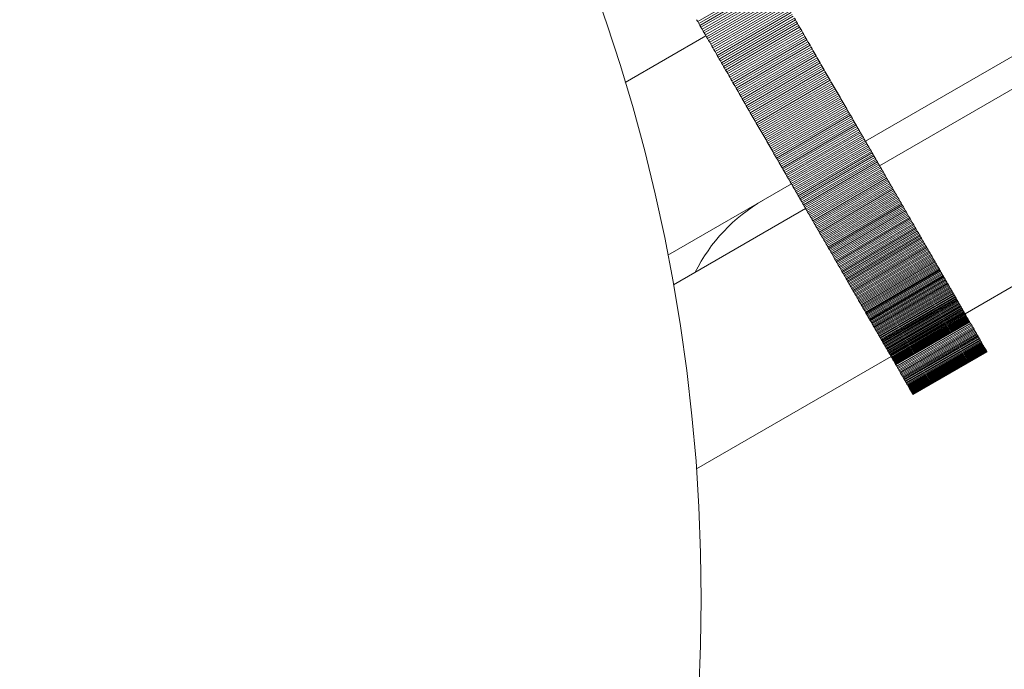
# Model space of a CAD drawing. Units: millimetres. Extents: x 6293 to 8131, y 199 to 1939.
# Drawn here: x 7010 to 7014, y 1502 to 1505 of the extents above; entities that cross this region are included whole.
import ezdxf

# ---------------------------------------------------------------- set-up
doc = ezdxf.new("R2010")
doc.units = ezdxf.units.MM

# ---------------------------------------------------------------- blocks, each defined once
blk = doc.blocks.new('A$C00E247E0')
at = {"color": 0, "linetype": 'Continuous', "lineweight": 0}
for p, q in [((2573.6319, 1339.5337), (2566.0666, 1335.1659)), ((2566.1166, 1335.0793), (2573.6819, 1339.4471)), ((2573.9819, 1338.9275), (2566.4166, 1334.5596)), ((2565.4777, 1335.5857), (2565.7376, 1335.7357)), ((2565.4816, 1335.5791), (2565.7414, 1335.7291)), ((2565.4854, 1335.5724), (2565.7453, 1335.7224)), ((2565.4893, 1335.5658), (2565.7491, 1335.7158)), ((2565.4931, 1335.5591), (2565.7529, 1335.7091)), ((2565.4969, 1335.5525), (2565.7568, 1335.7025)), ((2565.5008, 1335.5459), (2565.7606, 1335.6959)), ((2565.5046, 1335.5392), (2565.7644, 1335.6892)), ((2565.5084, 1335.5326), (2565.7682, 1335.6826)), ((2565.5122, 1335.5261), (2565.772, 1335.6761)), ((2565.516, 1335.5195), (2565.7758, 1335.6695)), ((2565.5198, 1335.5129), (2565.7796, 1335.6629)), ((2565.5236, 1335.5063), (2565.7834, 1335.6563)), ((2565.5274, 1335.4998), (2565.7872, 1335.6498)), ((2565.5311, 1335.4933), (2565.7909, 1335.6433)), ((2565.5349, 1335.4867), (2565.7947, 1335.6367)), ((2565.5387, 1335.4802), (2565.7985, 1335.6302)), ((2565.4777, 1335.5857), (2565.4739, 1335.5924)), ((2565.5424, 1335.4737), (2565.8022, 1335.6237)), ((2565.5462, 1335.4672), (2565.806, 1335.6172)), ((2565.5499, 1335.4607), (2565.8097, 1335.6107)), ((2565.5536, 1335.4543), (2565.8135, 1335.6043)), ((2565.5574, 1335.4478), (2565.8172, 1335.5978)), ((2565.5611, 1335.4414), (2565.8209, 1335.5914)), ((2565.8209, 1335.5914), (2565.8172, 1335.5978)), ((2565.8246, 1335.5849), (2565.8209, 1335.5914)), ((2565.4816, 1335.5791), (2565.4777, 1335.5857)), ((2565.4854, 1335.5724), (2565.4816, 1335.5791)), ((2565.4893, 1335.5658), (2565.4854, 1335.5724)), ((2565.4931, 1335.5591), (2565.4893, 1335.5658)), ((2565.4969, 1335.5525), (2565.4931, 1335.5591)), ((2565.5648, 1335.4349), (2565.8246, 1335.5849)), ((2565.5685, 1335.4285), (2565.8283, 1335.5785)), ((2565.5722, 1335.4221), (2565.832, 1335.5721)), ((2565.5759, 1335.4157), (2565.8357, 1335.5657)), ((2565.5796, 1335.4093), (2565.8394, 1335.5593)), ((2565.8283, 1335.5785), (2565.8246, 1335.5849)), ((2565.832, 1335.5721), (2565.8283, 1335.5785)), ((2565.8357, 1335.5657), (2565.832, 1335.5721)), ((2565.8394, 1335.5593), (2565.8357, 1335.5657)), ((2565.8431, 1335.5529), (2565.8394, 1335.5593)), ((2565.2233, 1335.3718), (2565.5068, 1335.5355)), ((2565.5008, 1335.5459), (2565.4969, 1335.5525)), ((2565.5046, 1335.5392), (2565.5008, 1335.5459)), ((2565.5084, 1335.5326), (2565.5046, 1335.5392)), ((2565.5122, 1335.5261), (2565.5084, 1335.5326)), ((2565.516, 1335.5195), (2565.5122, 1335.5261)), ((2565.5833, 1335.4029), (2565.8431, 1335.5529)), ((2565.587, 1335.3966), (2565.8468, 1335.5466)), ((2565.5906, 1335.3902), (2565.8504, 1335.5402)), ((2565.5943, 1335.3839), (2565.8541, 1335.5339)), ((2565.5979, 1335.3775), (2565.8578, 1335.5275)), ((2565.8468, 1335.5466), (2565.8431, 1335.5529)), ((2565.8504, 1335.5402), (2565.8468, 1335.5466)), ((2565.8541, 1335.5339), (2565.8504, 1335.5402)), ((2565.8578, 1335.5275), (2565.8541, 1335.5339)), ((2565.8614, 1335.5212), (2565.8578, 1335.5275)), ((2565.5198, 1335.5129), (2565.516, 1335.5195)), ((2565.5236, 1335.5063), (2565.5198, 1335.5129)), ((2565.5274, 1335.4998), (2565.5236, 1335.5063)), ((2565.5311, 1335.4933), (2565.5274, 1335.4998)), ((2565.5349, 1335.4867), (2565.5311, 1335.4933)), ((2565.6016, 1335.3712), (2565.8614, 1335.5212)), ((2565.6052, 1335.3649), (2565.865, 1335.5149)), ((2565.6089, 1335.3586), (2565.8687, 1335.5086)), ((2565.6125, 1335.3524), (2565.8723, 1335.5024)), ((2565.6161, 1335.3461), (2565.8759, 1335.4961)), ((2565.6197, 1335.3398), (2565.8795, 1335.4898)), ((2565.865, 1335.5149), (2565.8614, 1335.5212)), ((2565.8687, 1335.5086), (2565.865, 1335.5149)), ((2565.8723, 1335.5024), (2565.8687, 1335.5086)), ((2565.8759, 1335.4961), (2565.8723, 1335.5024)), ((2565.8795, 1335.4898), (2565.8759, 1335.4961)), ((2565.8831, 1335.4836), (2565.8795, 1335.4898)), ((2565.5387, 1335.4802), (2565.5349, 1335.4867)), ((2565.5424, 1335.4737), (2565.5387, 1335.4802)), ((2565.5462, 1335.4672), (2565.5424, 1335.4737)), ((2565.5499, 1335.4607), (2565.5462, 1335.4672)), ((2565.5536, 1335.4543), (2565.5499, 1335.4607)), ((2565.5574, 1335.4478), (2565.5536, 1335.4543)), ((2565.6233, 1335.3336), (2565.8831, 1335.4836)), ((2565.6269, 1335.3274), (2565.8867, 1335.4774)), ((2565.6305, 1335.3212), (2565.8903, 1335.4712)), ((2565.6341, 1335.315), (2565.8939, 1335.465)), ((2565.6377, 1335.3088), (2565.8975, 1335.4588)), ((2565.8867, 1335.4774), (2565.8831, 1335.4836)), ((2565.8903, 1335.4712), (2565.8867, 1335.4774)), ((2565.8939, 1335.465), (2565.8903, 1335.4712)), ((2565.8975, 1335.4588), (2565.8939, 1335.465)), ((2565.901, 1335.4526), (2565.8975, 1335.4588)), ((2565.5611, 1335.4414), (2565.5574, 1335.4478)), ((2565.5648, 1335.4349), (2565.5611, 1335.4414)), ((2565.5685, 1335.4285), (2565.5648, 1335.4349)), ((2565.5722, 1335.4221), (2565.5685, 1335.4285)), ((2565.5759, 1335.4157), (2565.5722, 1335.4221)), ((2565.6412, 1335.3026), (2565.901, 1335.4526)), ((2565.6448, 1335.2964), (2565.9046, 1335.4464)), ((2565.6483, 1335.2903), (2565.9081, 1335.4403)), ((2565.6519, 1335.2841), (2565.9117, 1335.4341)), ((2565.6554, 1335.278), (2565.9152, 1335.428)), ((2565.6589, 1335.2719), (2565.9187, 1335.4219)), ((2565.9046, 1335.4464), (2565.901, 1335.4526)), ((2565.9081, 1335.4403), (2565.9046, 1335.4464)), ((2565.9117, 1335.4341), (2565.9081, 1335.4403)), ((2565.9152, 1335.428), (2565.9117, 1335.4341)), ((2565.9187, 1335.4219), (2565.9152, 1335.428)), ((2565.9223, 1335.4158), (2565.9187, 1335.4219)), ((2565.5796, 1335.4093), (2565.5759, 1335.4157)), ((2565.5833, 1335.4029), (2565.5796, 1335.4093)), ((2565.587, 1335.3966), (2565.5833, 1335.4029)), ((2565.5906, 1335.3902), (2565.587, 1335.3966)), ((2565.5943, 1335.3839), (2565.5906, 1335.3902)), ((2565.5979, 1335.3775), (2565.5943, 1335.3839)), ((2565.6625, 1335.2658), (2565.9223, 1335.4158)), ((2565.666, 1335.2597), (2565.9258, 1335.4097)), ((2565.6695, 1335.2537), (2565.9293, 1335.4037)), ((2565.673, 1335.2476), (2565.9328, 1335.3976)), ((2565.6764, 1335.2416), (2565.9363, 1335.3916)), ((2565.6799, 1335.2355), (2565.9397, 1335.3855)), ((2565.9258, 1335.4097), (2565.9223, 1335.4158)), ((2565.9293, 1335.4037), (2565.9258, 1335.4097)), ((2565.9328, 1335.3976), (2565.9293, 1335.4037)), ((2565.9363, 1335.3916), (2565.9328, 1335.3976)), ((2565.9397, 1335.3855), (2565.9363, 1335.3916)), ((2565.9432, 1335.3795), (2565.9397, 1335.3855)), ((2565.6016, 1335.3712), (2565.5979, 1335.3775)), ((2565.6052, 1335.3649), (2565.6016, 1335.3712)), ((2565.6089, 1335.3586), (2565.6052, 1335.3649)), ((2565.6125, 1335.3524), (2565.6089, 1335.3586)), ((2565.6161, 1335.3461), (2565.6125, 1335.3524)), ((2565.6834, 1335.2295), (2565.9432, 1335.3795)), ((2565.6869, 1335.2235), (2565.9467, 1335.3735)), ((2565.6903, 1335.2175), (2565.9501, 1335.3675)), ((2565.6938, 1335.2116), (2565.9536, 1335.3616)), ((2565.6972, 1335.2056), (2565.957, 1335.3556)), ((2565.7006, 1335.1997), (2565.9604, 1335.3497)), ((2565.9467, 1335.3735), (2565.9432, 1335.3795)), ((2565.9501, 1335.3675), (2565.9467, 1335.3735)), ((2565.9536, 1335.3616), (2565.9501, 1335.3675)), ((2565.957, 1335.3556), (2565.9536, 1335.3616)), ((2565.9604, 1335.3497), (2565.957, 1335.3556)), ((2565.9639, 1335.3437), (2565.9604, 1335.3497)), ((2565.6197, 1335.3398), (2565.6161, 1335.3461)), ((2565.6233, 1335.3336), (2565.6197, 1335.3398)), ((2565.6269, 1335.3274), (2565.6233, 1335.3336)), ((2565.6305, 1335.3212), (2565.6269, 1335.3274)), ((2565.6341, 1335.315), (2565.6305, 1335.3212)), ((2565.6377, 1335.3088), (2565.6341, 1335.315)), ((2565.7041, 1335.1937), (2565.9639, 1335.3437)), ((2565.7075, 1335.1878), (2565.9673, 1335.3378)), ((2565.7109, 1335.1819), (2565.9707, 1335.3319)), ((2565.7143, 1335.176), (2565.9741, 1335.326)), ((2565.7177, 1335.1702), (2565.9775, 1335.3202)), ((2565.9673, 1335.3378), (2565.9639, 1335.3437)), ((2565.9707, 1335.3319), (2565.9673, 1335.3378)), ((2565.9741, 1335.326), (2565.9707, 1335.3319)), ((2565.9775, 1335.3202), (2565.9741, 1335.326)), ((2565.9809, 1335.3143), (2565.9775, 1335.3202)), ((2565.6412, 1335.3026), (2565.6377, 1335.3088)), ((2565.6448, 1335.2964), (2565.6412, 1335.3026)), ((2565.6483, 1335.2903), (2565.6448, 1335.2964)), ((2565.6519, 1335.2841), (2565.6483, 1335.2903)), ((2565.6554, 1335.278), (2565.6519, 1335.2841)), ((2565.7211, 1335.1643), (2565.9809, 1335.3143)), ((2565.7244, 1335.1585), (2565.9842, 1335.3085)), ((2565.7278, 1335.1527), (2565.9876, 1335.3027)), ((2565.7311, 1335.1468), (2565.991, 1335.2968)), ((2565.7345, 1335.141), (2565.9943, 1335.291)), ((2565.7378, 1335.1353), (2565.9976, 1335.2853)), ((2565.9842, 1335.3085), (2565.9809, 1335.3143)), ((2565.9876, 1335.3027), (2565.9842, 1335.3085)), ((2565.991, 1335.2968), (2565.9876, 1335.3027)), ((2565.9943, 1335.291), (2565.991, 1335.2968)), ((2565.9976, 1335.2853), (2565.9943, 1335.291)), ((2566.001, 1335.2795), (2565.9976, 1335.2853)), ((2565.6589, 1335.2719), (2565.6554, 1335.278)), ((2565.6625, 1335.2658), (2565.6589, 1335.2719)), ((2565.666, 1335.2597), (2565.6625, 1335.2658)), ((2565.6695, 1335.2537), (2565.666, 1335.2597)), ((2565.673, 1335.2476), (2565.6695, 1335.2537)), ((2565.6764, 1335.2416), (2565.673, 1335.2476)), ((2565.7412, 1335.1295), (2566.001, 1335.2795)), ((2565.7445, 1335.1237), (2566.0043, 1335.2737)), ((2565.7478, 1335.118), (2566.0076, 1335.268)), ((2565.7511, 1335.1123), (2566.0109, 1335.2623)), ((2565.7544, 1335.1066), (2566.0142, 1335.2566)), ((2565.7577, 1335.1009), (2566.0175, 1335.2509)), ((2566.0043, 1335.2737), (2566.001, 1335.2795)), ((2566.0076, 1335.268), (2566.0043, 1335.2737)), ((2566.0109, 1335.2623), (2566.0076, 1335.268)), ((2566.0142, 1335.2566), (2566.0109, 1335.2623)), ((2566.0175, 1335.2509), (2566.0142, 1335.2566)), ((2566.0208, 1335.2452), (2566.0175, 1335.2509)), ((2565.6799, 1335.2355), (2565.6764, 1335.2416)), ((2565.6834, 1335.2295), (2565.6799, 1335.2355)), ((2565.6869, 1335.2235), (2565.6834, 1335.2295)), ((2565.6903, 1335.2175), (2565.6869, 1335.2235)), ((2565.6938, 1335.2116), (2565.6903, 1335.2175)), ((2565.6972, 1335.2056), (2565.6938, 1335.2116)), ((2565.761, 1335.0952), (2566.0208, 1335.2452)), ((2565.7642, 1335.0895), (2566.024, 1335.2395)), ((2565.7675, 1335.0839), (2566.0273, 1335.2339)), ((2565.7707, 1335.0783), (2566.0305, 1335.2283)), ((2565.774, 1335.0726), (2566.0338, 1335.2226)), ((2565.7772, 1335.067), (2566.037, 1335.217)), ((2565.7804, 1335.0615), (2566.0402, 1335.2115)), ((2566.024, 1335.2395), (2566.0208, 1335.2452)), ((2566.0273, 1335.2339), (2566.024, 1335.2395)), ((2566.0305, 1335.2283), (2566.0273, 1335.2339)), ((2566.0338, 1335.2226), (2566.0305, 1335.2283)), ((2566.037, 1335.217), (2566.0338, 1335.2226)), ((2566.0402, 1335.2115), (2566.037, 1335.217)), ((2566.0435, 1335.2059), (2566.0402, 1335.2115)), ((2565.7006, 1335.1997), (2565.6972, 1335.2056)), ((2565.7041, 1335.1937), (2565.7006, 1335.1997)), ((2565.7075, 1335.1878), (2565.7041, 1335.1937)), ((2565.7109, 1335.1819), (2565.7075, 1335.1878)), ((2565.7143, 1335.176), (2565.7109, 1335.1819)), ((2565.7837, 1335.0559), (2566.0435, 1335.2059)), ((2565.7869, 1335.0503), (2566.0467, 1335.2003)), ((2565.7901, 1335.0448), (2566.0499, 1335.1948)), ((2565.7932, 1335.0393), (2566.0531, 1335.1893)), ((2565.7964, 1335.0338), (2566.0562, 1335.1838)), ((2565.7996, 1335.0283), (2566.0594, 1335.1783)), ((2566.0467, 1335.2003), (2566.0435, 1335.2059)), ((2566.0499, 1335.1948), (2566.0467, 1335.2003)), ((2566.0531, 1335.1893), (2566.0499, 1335.1948)), ((2566.0562, 1335.1838), (2566.0531, 1335.1893)), ((2566.0594, 1335.1783), (2566.0562, 1335.1838)), ((2566.0626, 1335.1728), (2566.0594, 1335.1783)), ((2565.7177, 1335.1702), (2565.7143, 1335.176)), ((2565.7211, 1335.1643), (2565.7177, 1335.1702)), ((2565.7244, 1335.1585), (2565.7211, 1335.1643)), ((2565.7278, 1335.1527), (2565.7244, 1335.1585)), ((2565.7311, 1335.1468), (2565.7278, 1335.1527)), ((2565.7345, 1335.141), (2565.7311, 1335.1468)), ((2565.8028, 1335.0228), (2566.0626, 1335.1728)), ((2565.8059, 1335.0174), (2566.0657, 1335.1674)), ((2565.809, 1335.0119), (2566.0689, 1335.1619)), ((2565.8122, 1335.0065), (2566.072, 1335.1565)), ((2565.8153, 1335.0011), (2566.0751, 1335.1511)), ((2565.8184, 1334.9957), (2566.0782, 1335.1457)), ((2566.0657, 1335.1674), (2566.0626, 1335.1728)), ((2566.0689, 1335.1619), (2566.0657, 1335.1674)), ((2566.072, 1335.1565), (2566.0689, 1335.1619)), ((2566.0751, 1335.1511), (2566.072, 1335.1565)), ((2566.0782, 1335.1457), (2566.0751, 1335.1511)), ((2566.0813, 1335.1403), (2566.0782, 1335.1457)), ((2565.7378, 1335.1353), (2565.7345, 1335.141)), ((2565.7412, 1335.1295), (2565.7378, 1335.1353)), ((2565.7445, 1335.1237), (2565.7412, 1335.1295)), ((2565.7478, 1335.118), (2565.7445, 1335.1237)), ((2565.7511, 1335.1123), (2565.7478, 1335.118)), ((2565.7544, 1335.1066), (2565.7511, 1335.1123)), ((2565.8215, 1334.9903), (2566.0813, 1335.1403)), ((2565.8246, 1334.985), (2566.0844, 1335.135)), ((2565.8277, 1334.9796), (2566.0875, 1335.1296)), ((2565.8308, 1334.9743), (2566.0906, 1335.1243)), ((2565.8338, 1334.969), (2566.0936, 1335.119)), ((2565.8369, 1334.9637), (2566.0967, 1335.1137)), ((2565.8399, 1334.9584), (2566.0997, 1335.1084)), ((2566.0844, 1335.135), (2566.0813, 1335.1403)), ((2566.0875, 1335.1296), (2566.0844, 1335.135)), ((2566.0906, 1335.1243), (2566.0875, 1335.1296)), ((2566.0936, 1335.119), (2566.0906, 1335.1243)), ((2566.0967, 1335.1137), (2566.0936, 1335.119)), ((2566.0997, 1335.1084), (2566.0967, 1335.1137)), ((2566.1028, 1335.1031), (2566.0997, 1335.1084)), ((2565.7577, 1335.1009), (2565.7544, 1335.1066)), ((2565.761, 1335.0952), (2565.7577, 1335.1009)), ((2565.7642, 1335.0895), (2565.761, 1335.0952)), ((2565.7675, 1335.0839), (2565.7642, 1335.0895)), ((2565.7707, 1335.0783), (2565.7675, 1335.0839)), ((2565.774, 1335.0726), (2565.7707, 1335.0783)), ((2565.7772, 1335.067), (2565.774, 1335.0726)), ((2565.843, 1334.9531), (2566.1028, 1335.1031)), ((2565.846, 1334.9479), (2566.1058, 1335.0979)), ((2565.849, 1334.9427), (2566.1088, 1335.0927)), ((2565.852, 1334.9375), (2566.1118, 1335.0875)), ((2565.855, 1334.9323), (2566.1148, 1335.0823)), ((2565.858, 1334.9271), (2566.1178, 1335.0771)), ((2566.1058, 1335.0979), (2566.1028, 1335.1031)), ((2566.1088, 1335.0927), (2566.1058, 1335.0979)), ((2566.1118, 1335.0875), (2566.1088, 1335.0927)), ((2566.1148, 1335.0823), (2566.1118, 1335.0875)), ((2566.1178, 1335.0771), (2566.1148, 1335.0823)), ((2566.1208, 1335.072), (2566.1178, 1335.0771)), ((2565.7804, 1335.0615), (2565.7772, 1335.067)), ((2565.7837, 1335.0559), (2565.7804, 1335.0615)), ((2565.7869, 1335.0503), (2565.7837, 1335.0559)), ((2565.7901, 1335.0448), (2565.7869, 1335.0503)), ((2565.7932, 1335.0393), (2565.7901, 1335.0448)), ((2565.7964, 1335.0338), (2565.7932, 1335.0393)), ((2565.861, 1334.922), (2566.1208, 1335.072)), ((2565.8639, 1334.9168), (2566.1238, 1335.0668)), ((2565.8669, 1334.9117), (2566.1267, 1335.0617)), ((2565.8699, 1334.9066), (2566.1297, 1335.0566)), ((2565.8728, 1334.9015), (2566.1326, 1335.0515)), ((2565.8757, 1334.8964), (2566.1355, 1335.0464)), ((2565.8786, 1334.8914), (2566.1384, 1335.0414)), ((2566.1238, 1335.0668), (2566.1208, 1335.072)), ((2566.1267, 1335.0617), (2566.1238, 1335.0668)), ((2566.1297, 1335.0566), (2566.1267, 1335.0617)), ((2566.1326, 1335.0515), (2566.1297, 1335.0566)), ((2566.1355, 1335.0464), (2566.1326, 1335.0515)), ((2566.1384, 1335.0414), (2566.1355, 1335.0464)), ((2566.1413, 1335.0363), (2566.1384, 1335.0414)), ((2565.8068, 1335.0159), (2565.3733, 1334.7656)), ((2565.7996, 1335.0283), (2565.7964, 1335.0338)), ((2565.8028, 1335.0228), (2565.7996, 1335.0283)), ((2565.8059, 1335.0174), (2565.8028, 1335.0228)), ((2565.809, 1335.0119), (2565.8059, 1335.0174)), ((2565.8122, 1335.0065), (2565.809, 1335.0119)), ((2565.8153, 1335.0011), (2565.8122, 1335.0065)), ((2565.8815, 1334.8863), (2566.1413, 1335.0363)), ((2565.8844, 1334.8813), (2566.1442, 1335.0313)), ((2565.8873, 1334.8763), (2566.1471, 1335.0263)), ((2565.8902, 1334.8714), (2566.15, 1335.0214)), ((2565.8931, 1334.8664), (2566.1529, 1335.0164)), ((2565.8959, 1334.8614), (2566.1557, 1335.0114)), ((2565.8988, 1334.8565), (2566.1586, 1335.0065)), ((2566.1442, 1335.0313), (2566.1413, 1335.0363)), ((2566.1471, 1335.0263), (2566.1442, 1335.0313)), ((2566.15, 1335.0214), (2566.1471, 1335.0263)), ((2566.1529, 1335.0164), (2566.15, 1335.0214)), ((2566.1557, 1335.0114), (2566.1529, 1335.0164)), ((2566.1586, 1335.0065), (2566.1557, 1335.0114)), ((2566.1614, 1335.0016), (2566.1586, 1335.0065)), ((2565.8184, 1334.9957), (2565.8153, 1335.0011)), ((2565.8215, 1334.9903), (2565.8184, 1334.9957)), ((2565.8246, 1334.985), (2565.8215, 1334.9903)), ((2565.8277, 1334.9796), (2565.8246, 1334.985)), ((2565.8308, 1334.9743), (2565.8277, 1334.9796)), ((2565.8338, 1334.969), (2565.8308, 1334.9743)), ((2565.8369, 1334.9637), (2565.8338, 1334.969)), ((2565.9016, 1334.8516), (2566.1614, 1335.0016)), ((2565.9044, 1334.8467), (2566.1642, 1334.9967)), ((2565.9072, 1334.8418), (2566.167, 1334.9918)), ((2565.91, 1334.837), (2566.1698, 1334.987)), ((2565.9128, 1334.8321), (2566.1726, 1334.9821)), ((2565.9156, 1334.8273), (2566.1754, 1334.9773)), ((2565.9184, 1334.8225), (2566.1782, 1334.9725)), ((2566.1642, 1334.9967), (2566.1614, 1335.0016)), ((2566.167, 1334.9918), (2566.1642, 1334.9967)), ((2566.1698, 1334.987), (2566.167, 1334.9918)), ((2566.1726, 1334.9821), (2566.1698, 1334.987)), ((2566.1754, 1334.9773), (2566.1726, 1334.9821)), ((2566.1782, 1334.9725), (2566.1754, 1334.9773)), ((2566.181, 1334.9677), (2566.1782, 1334.9725)), ((2565.8399, 1334.9584), (2565.8369, 1334.9637)), ((2565.843, 1334.9531), (2565.8399, 1334.9584)), ((2565.846, 1334.9479), (2565.843, 1334.9531)), ((2565.849, 1334.9427), (2565.846, 1334.9479)), ((2565.852, 1334.9375), (2565.849, 1334.9427)), ((2565.855, 1334.9323), (2565.852, 1334.9375)), ((2565.9211, 1334.8177), (2566.181, 1334.9677)), ((2565.9239, 1334.813), (2566.1837, 1334.963)), ((2565.9266, 1334.8082), (2566.1864, 1334.9582)), ((2565.9294, 1334.8035), (2566.1892, 1334.9535)), ((2565.9321, 1334.7988), (2566.1919, 1334.9488)), ((2565.9348, 1334.7941), (2566.1946, 1334.9441)), ((2565.9375, 1334.7894), (2566.1973, 1334.9394)), ((2565.9402, 1334.7848), (2566.2, 1334.9348)), ((2566.1837, 1334.963), (2566.181, 1334.9677)), ((2566.1864, 1334.9582), (2566.1837, 1334.963)), ((2566.1892, 1334.9535), (2566.1864, 1334.9582)), ((2566.1919, 1334.9488), (2566.1892, 1334.9535)), ((2566.1946, 1334.9441), (2566.1919, 1334.9488)), ((2566.1973, 1334.9394), (2566.1946, 1334.9441)), ((2566.2, 1334.9348), (2566.1973, 1334.9394)), ((2566.2027, 1334.9301), (2566.2, 1334.9348)), ((2565.3927, 1334.6614), (2565.8568, 1334.9293)), ((2565.858, 1334.9271), (2565.855, 1334.9323)), ((2565.861, 1334.922), (2565.858, 1334.9271)), ((2565.8639, 1334.9168), (2565.861, 1334.922)), ((2565.8669, 1334.9117), (2565.8639, 1334.9168)), ((2565.8699, 1334.9066), (2565.8669, 1334.9117)), ((2565.8728, 1334.9015), (2565.8699, 1334.9066)), ((2565.8757, 1334.8964), (2565.8728, 1334.9015)), ((2565.9429, 1334.7801), (2566.2027, 1334.9301)), ((2565.9455, 1334.7755), (2566.2053, 1334.9255)), ((2565.9482, 1334.7709), (2566.208, 1334.9209)), ((2565.9508, 1334.7663), (2566.2106, 1334.9163)), ((2565.9535, 1334.7618), (2566.2133, 1334.9118)), ((2565.9561, 1334.7572), (2566.2159, 1334.9072)), ((2565.9587, 1334.7527), (2566.2185, 1334.9027)), ((2566.2053, 1334.9255), (2566.2027, 1334.9301)), ((2566.208, 1334.9209), (2566.2053, 1334.9255)), ((2566.2106, 1334.9163), (2566.208, 1334.9209)), ((2566.2133, 1334.9118), (2566.2106, 1334.9163)), ((2566.2159, 1334.9072), (2566.2133, 1334.9118)), ((2566.2185, 1334.9027), (2566.2159, 1334.9072)), ((2566.2211, 1334.8982), (2566.2185, 1334.9027)), ((2565.8786, 1334.8914), (2565.8757, 1334.8964)), ((2565.8815, 1334.8863), (2565.8786, 1334.8914)), ((2565.8844, 1334.8813), (2565.8815, 1334.8863)), ((2565.8873, 1334.8763), (2565.8844, 1334.8813)), ((2565.8902, 1334.8714), (2565.8873, 1334.8763)), ((2565.8931, 1334.8664), (2565.8902, 1334.8714)), ((2565.8959, 1334.8614), (2565.8931, 1334.8664)), ((2565.9613, 1334.7482), (2566.2211, 1334.8982)), ((2565.9639, 1334.7437), (2566.2237, 1334.8937)), ((2565.9665, 1334.7393), (2566.2263, 1334.8893)), ((2565.969, 1334.7348), (2566.2288, 1334.8848)), ((2565.9716, 1334.7304), (2566.2314, 1334.8804)), ((2565.9741, 1334.726), (2566.2339, 1334.876)), ((2565.9767, 1334.7216), (2566.2365, 1334.8716)), ((2565.9792, 1334.7172), (2566.239, 1334.8672)), ((2566.2237, 1334.8937), (2566.2211, 1334.8982)), ((2566.2263, 1334.8893), (2566.2237, 1334.8937)), ((2566.2288, 1334.8848), (2566.2263, 1334.8893)), ((2566.2314, 1334.8804), (2566.2288, 1334.8848)), ((2566.2339, 1334.876), (2566.2314, 1334.8804)), ((2566.2365, 1334.8716), (2566.2339, 1334.876)), ((2566.239, 1334.8672), (2566.2365, 1334.8716)), ((2566.2415, 1334.8629), (2566.239, 1334.8672)), ((2565.8988, 1334.8565), (2565.8959, 1334.8614)), ((2565.9016, 1334.8516), (2565.8988, 1334.8565)), ((2565.9044, 1334.8467), (2565.9016, 1334.8516)), ((2565.9072, 1334.8418), (2565.9044, 1334.8467)), ((2565.91, 1334.837), (2565.9072, 1334.8418)), ((2565.9128, 1334.8321), (2565.91, 1334.837)), ((2565.9156, 1334.8273), (2565.9128, 1334.8321)), ((2565.9817, 1334.7129), (2566.2415, 1334.8629)), ((2565.9842, 1334.7085), (2566.244, 1334.8585)), ((2565.9867, 1334.7042), (2566.2465, 1334.8542)), ((2565.9892, 1334.6999), (2566.249, 1334.8499)), ((2565.9916, 1334.6956), (2566.2514, 1334.8456)), ((2565.9941, 1334.6914), (2566.2539, 1334.8414)), ((2565.9965, 1334.6872), (2566.2564, 1334.8372)), ((2565.999, 1334.6829), (2566.2588, 1334.8329)), ((2566.244, 1334.8585), (2566.2415, 1334.8629)), ((2566.2465, 1334.8542), (2566.244, 1334.8585)), ((2566.249, 1334.8499), (2566.2465, 1334.8542)), ((2566.2514, 1334.8456), (2566.249, 1334.8499)), ((2566.2539, 1334.8414), (2566.2514, 1334.8456)), ((2566.2564, 1334.8372), (2566.2539, 1334.8414)), ((2566.2588, 1334.8329), (2566.2564, 1334.8372)), ((2566.2612, 1334.8287), (2566.2588, 1334.8329)), ((2565.9184, 1334.8225), (2565.9156, 1334.8273)), ((2565.9211, 1334.8177), (2565.9184, 1334.8225)), ((2565.9239, 1334.813), (2565.9211, 1334.8177)), ((2565.9266, 1334.8082), (2565.9239, 1334.813)), ((2565.9294, 1334.8035), (2565.9266, 1334.8082)), ((2565.9321, 1334.7988), (2565.9294, 1334.8035)), ((2565.9348, 1334.7941), (2565.9321, 1334.7988)), ((2566.0014, 1334.6787), (2566.2612, 1334.8287)), ((2566.0038, 1334.6746), (2566.2636, 1334.8246)), ((2566.0062, 1334.6704), (2566.266, 1334.8204)), ((2566.0086, 1334.6663), (2566.2684, 1334.8163)), ((2566.011, 1334.6622), (2566.2708, 1334.8122)), ((2566.0133, 1334.6581), (2566.2731, 1334.8081)), ((2566.0157, 1334.654), (2566.2755, 1334.804)), ((2566.018, 1334.6499), (2566.2778, 1334.7999)), ((2566.0204, 1334.6459), (2566.2802, 1334.7959)), ((2566.2636, 1334.8246), (2566.2612, 1334.8287)), ((2566.266, 1334.8204), (2566.2636, 1334.8246)), ((2566.2684, 1334.8163), (2566.266, 1334.8204)), ((2566.2708, 1334.8122), (2566.2684, 1334.8163)), ((2566.2731, 1334.8081), (2566.2708, 1334.8122)), ((2566.2755, 1334.804), (2566.2731, 1334.8081)), ((2566.2778, 1334.7999), (2566.2755, 1334.804)), ((2566.2802, 1334.7959), (2566.2778, 1334.7999)), ((2566.2825, 1334.7919), (2566.2802, 1334.7959)), ((2565.9375, 1334.7894), (2565.9348, 1334.7941)), ((2565.9402, 1334.7848), (2565.9375, 1334.7894)), ((2565.9429, 1334.7801), (2565.9402, 1334.7848)), ((2565.9455, 1334.7755), (2565.9429, 1334.7801)), ((2565.9482, 1334.7709), (2565.9455, 1334.7755)), ((2565.9508, 1334.7663), (2565.9482, 1334.7709)), ((2565.9535, 1334.7618), (2565.9508, 1334.7663)), ((2565.9561, 1334.7572), (2565.9535, 1334.7618)), ((2566.0227, 1334.6419), (2566.2825, 1334.7919)), ((2566.025, 1334.6379), (2566.2848, 1334.7879)), ((2566.0273, 1334.6339), (2566.2871, 1334.7839)), ((2566.0296, 1334.63), (2566.2894, 1334.78)), ((2566.0318, 1334.626), (2566.2916, 1334.776)), ((2566.0341, 1334.6221), (2566.2939, 1334.7721)), ((2566.0364, 1334.6182), (2566.2962, 1334.7682)), ((2566.0386, 1334.6143), (2566.2984, 1334.7643)), ((2566.2848, 1334.7879), (2566.2825, 1334.7919)), ((2566.2871, 1334.7839), (2566.2848, 1334.7879)), ((2566.2894, 1334.78), (2566.2871, 1334.7839)), ((2566.2916, 1334.776), (2566.2894, 1334.78)), ((2566.2939, 1334.7721), (2566.2916, 1334.776)), ((2566.2962, 1334.7682), (2566.2939, 1334.7721)), ((2566.2984, 1334.7643), (2566.2962, 1334.7682)), ((2566.3006, 1334.7605), (2566.2984, 1334.7643)), ((2565.9587, 1334.7527), (2565.9561, 1334.7572)), ((2565.9613, 1334.7482), (2565.9587, 1334.7527)), ((2565.9639, 1334.7437), (2565.9613, 1334.7482)), ((2565.9665, 1334.7393), (2565.9639, 1334.7437)), ((2565.969, 1334.7348), (2565.9665, 1334.7393)), ((2565.9716, 1334.7304), (2565.969, 1334.7348)), ((2565.9741, 1334.726), (2565.9716, 1334.7304)), ((2566.0408, 1334.6105), (2566.3006, 1334.7605)), ((2566.043, 1334.6066), (2566.3028, 1334.7566)), ((2566.0452, 1334.6028), (2566.305, 1334.7528)), ((2566.0474, 1334.599), (2566.3072, 1334.749)), ((2566.0496, 1334.5953), (2566.3094, 1334.7453)), ((2566.0518, 1334.5915), (2566.3116, 1334.7415)), ((2566.0539, 1334.5878), (2566.3137, 1334.7378)), ((2566.0561, 1334.5841), (2566.3159, 1334.7341)), ((2566.0582, 1334.5804), (2566.318, 1334.7304)), ((2566.0603, 1334.5767), (2566.3201, 1334.7267)), ((2566.3028, 1334.7566), (2566.3006, 1334.7605)), ((2566.305, 1334.7528), (2566.3028, 1334.7566)), ((2566.3072, 1334.749), (2566.305, 1334.7528)), ((2566.3094, 1334.7453), (2566.3072, 1334.749)), ((2566.3116, 1334.7415), (2566.3094, 1334.7453)), ((2566.3137, 1334.7378), (2566.3116, 1334.7415)), ((2566.3159, 1334.7341), (2566.3137, 1334.7378)), ((2566.318, 1334.7304), (2566.3159, 1334.7341)), ((2566.3201, 1334.7267), (2566.318, 1334.7304)), ((2566.3222, 1334.7231), (2566.3201, 1334.7267)), ((2565.9767, 1334.7216), (2565.9741, 1334.726)), ((2565.9792, 1334.7172), (2565.9767, 1334.7216)), ((2565.9817, 1334.7129), (2565.9792, 1334.7172)), ((2565.9842, 1334.7085), (2565.9817, 1334.7129)), ((2565.9867, 1334.7042), (2565.9842, 1334.7085)), ((2565.9892, 1334.6999), (2565.9867, 1334.7042)), ((2565.9916, 1334.6956), (2565.9892, 1334.6999)), ((2565.9941, 1334.6914), (2565.9916, 1334.6956)), ((2566.0624, 1334.5731), (2566.3222, 1334.7231)), ((2566.0645, 1334.5694), (2566.3243, 1334.7194)), ((2566.0666, 1334.5658), (2566.3264, 1334.7158)), ((2566.0687, 1334.5623), (2566.3285, 1334.7123)), ((2566.0707, 1334.5587), (2566.3305, 1334.7087)), ((2566.0728, 1334.5551), (2566.3326, 1334.7051)), ((2566.0748, 1334.5516), (2566.3346, 1334.7016)), ((2566.0768, 1334.5481), (2566.3366, 1334.6981)), ((2566.0788, 1334.5446), (2566.3386, 1334.6946)), ((2566.3243, 1334.7194), (2566.3222, 1334.7231)), ((2566.3264, 1334.7158), (2566.3243, 1334.7194)), ((2566.3285, 1334.7123), (2566.3264, 1334.7158)), ((2566.3305, 1334.7087), (2566.3285, 1334.7123)), ((2566.3326, 1334.7051), (2566.3305, 1334.7087)), ((2566.3346, 1334.7016), (2566.3326, 1334.7051)), ((2566.3366, 1334.6981), (2566.3346, 1334.7016)), ((2566.3386, 1334.6946), (2566.3366, 1334.6981)), ((2566.3406, 1334.6912), (2566.3386, 1334.6946)), ((2565.9965, 1334.6872), (2565.9941, 1334.6914)), ((2565.999, 1334.6829), (2565.9965, 1334.6872)), ((2566.0014, 1334.6787), (2565.999, 1334.6829)), ((2566.0038, 1334.6746), (2566.0014, 1334.6787)), ((2566.0062, 1334.6704), (2566.0038, 1334.6746)), ((2566.0086, 1334.6663), (2566.0062, 1334.6704)), ((2566.011, 1334.6622), (2566.0086, 1334.6663)), ((2566.0133, 1334.6581), (2566.011, 1334.6622)), ((2566.0157, 1334.654), (2566.0133, 1334.6581)), ((2566.0808, 1334.5412), (2566.3406, 1334.6912)), ((2566.0828, 1334.5377), (2566.3426, 1334.6877)), ((2566.0848, 1334.5343), (2566.3446, 1334.6843)), ((2566.0867, 1334.5309), (2566.3465, 1334.6809)), ((2566.0887, 1334.5276), (2566.3485, 1334.6776)), ((2566.0906, 1334.5242), (2566.3504, 1334.6742)), ((2566.0926, 1334.5209), (2566.3524, 1334.6709)), ((2566.0945, 1334.5176), (2566.3543, 1334.6676)), ((2566.0964, 1334.5143), (2566.3562, 1334.6643)), ((2566.0982, 1334.511), (2566.3581, 1334.661)), ((2566.1001, 1334.5077), (2566.3599, 1334.6577)), ((2566.3426, 1334.6877), (2566.3406, 1334.6912)), ((2566.3446, 1334.6843), (2566.3426, 1334.6877)), ((2566.3465, 1334.6809), (2566.3446, 1334.6843)), ((2566.3485, 1334.6776), (2566.3465, 1334.6809)), ((2566.3504, 1334.6742), (2566.3485, 1334.6776)), ((2566.3524, 1334.6709), (2566.3504, 1334.6742)), ((2566.3543, 1334.6676), (2566.3524, 1334.6709)), ((2566.3562, 1334.6643), (2566.3543, 1334.6676)), ((2566.3581, 1334.661), (2566.3562, 1334.6643)), ((2566.3599, 1334.6577), (2566.3581, 1334.661)), ((2566.3618, 1334.6545), (2566.3599, 1334.6577)), ((2566.018, 1334.6499), (2566.0157, 1334.654)), ((2566.0204, 1334.6459), (2566.018, 1334.6499)), ((2566.0227, 1334.6419), (2566.0204, 1334.6459)), ((2566.025, 1334.6379), (2566.0227, 1334.6419)), ((2566.0273, 1334.6339), (2566.025, 1334.6379)), ((2566.0296, 1334.63), (2566.0273, 1334.6339)), ((2566.0318, 1334.626), (2566.0296, 1334.63)), ((2566.0341, 1334.6221), (2566.0318, 1334.626)), ((2566.102, 1334.5045), (2566.3618, 1334.6545)), ((2566.1038, 1334.5013), (2566.3636, 1334.6513)), ((2566.1057, 1334.4981), (2566.3655, 1334.6481)), ((2566.1075, 1334.495), (2566.3673, 1334.645)), ((2566.1093, 1334.4918), (2566.3691, 1334.6418)), ((2566.1111, 1334.4887), (2566.3709, 1334.6387)), ((2566.1129, 1334.4856), (2566.3727, 1334.6356)), ((2566.1147, 1334.4825), (2566.3745, 1334.6325)), ((2566.1164, 1334.4795), (2566.3762, 1334.6295)), ((2566.1182, 1334.4765), (2566.378, 1334.6265)), ((2566.1199, 1334.4734), (2566.3797, 1334.6234)), ((2566.3636, 1334.6513), (2566.3618, 1334.6545)), ((2566.3655, 1334.6481), (2566.3636, 1334.6513)), ((2566.3673, 1334.645), (2566.3655, 1334.6481)), ((2566.3691, 1334.6418), (2566.3673, 1334.645)), ((2566.3709, 1334.6387), (2566.3691, 1334.6418)), ((2566.3727, 1334.6356), (2566.3709, 1334.6387)), ((2566.3745, 1334.6325), (2566.3727, 1334.6356)), ((2566.3762, 1334.6295), (2566.3745, 1334.6325)), ((2566.378, 1334.6265), (2566.3762, 1334.6295)), ((2566.3797, 1334.6234), (2566.378, 1334.6265)), ((2566.3815, 1334.6205), (2566.3797, 1334.6234)), ((2566.0364, 1334.6182), (2566.0341, 1334.6221)), ((2566.0386, 1334.6143), (2566.0364, 1334.6182)), ((2566.0408, 1334.6105), (2566.0386, 1334.6143)), ((2566.043, 1334.6066), (2566.0408, 1334.6105)), ((2566.0452, 1334.6028), (2566.043, 1334.6066)), ((2566.0474, 1334.599), (2566.0452, 1334.6028)), ((2566.0496, 1334.5953), (2566.0474, 1334.599)), ((2566.0518, 1334.5915), (2566.0496, 1334.5953)), ((2566.0539, 1334.5878), (2566.0518, 1334.5915)), ((2566.1217, 1334.4705), (2566.3815, 1334.6205)), ((2566.1234, 1334.4675), (2566.3832, 1334.6175)), ((2566.1251, 1334.4645), (2566.3849, 1334.6145)), ((2566.1268, 1334.4616), (2566.3866, 1334.6116)), ((2566.1284, 1334.4587), (2566.3882, 1334.6087)), ((2566.1301, 1334.4558), (2566.3899, 1334.6058)), ((2566.1317, 1334.453), (2566.3916, 1334.603)), ((2566.1334, 1334.4501), (2566.3932, 1334.6001)), ((2566.135, 1334.4473), (2566.3948, 1334.5973)), ((2566.1366, 1334.4445), (2566.3964, 1334.5945)), ((2566.1382, 1334.4418), (2566.398, 1334.5918)), ((2566.1398, 1334.439), (2566.3996, 1334.589)), ((2566.3832, 1334.6175), (2566.3815, 1334.6205)), ((2566.3849, 1334.6145), (2566.3832, 1334.6175)), ((2566.3866, 1334.6116), (2566.3849, 1334.6145)), ((2566.3882, 1334.6087), (2566.3866, 1334.6116)), ((2566.3899, 1334.6058), (2566.3882, 1334.6087)), ((2566.3916, 1334.603), (2566.3899, 1334.6058)), ((2566.3932, 1334.6001), (2566.3916, 1334.603)), ((2566.3948, 1334.5973), (2566.3932, 1334.6001)), ((2566.3964, 1334.5945), (2566.3948, 1334.5973)), ((2566.398, 1334.5918), (2566.3964, 1334.5945)), ((2566.3996, 1334.589), (2566.398, 1334.5918)), ((2566.4012, 1334.5863), (2566.3996, 1334.589)), ((2566.0561, 1334.5841), (2566.0539, 1334.5878)), ((2566.0582, 1334.5804), (2566.0561, 1334.5841)), ((2566.0603, 1334.5767), (2566.0582, 1334.5804)), ((2566.0624, 1334.5731), (2566.0603, 1334.5767)), ((2566.0645, 1334.5694), (2566.0624, 1334.5731)), ((2566.0666, 1334.5658), (2566.0645, 1334.5694)), ((2566.0687, 1334.5623), (2566.0666, 1334.5658)), ((2566.0707, 1334.5587), (2566.0687, 1334.5623)), ((2566.0728, 1334.5551), (2566.0707, 1334.5587)), ((2566.0748, 1334.5516), (2566.0728, 1334.5551)), ((2566.1414, 1334.4363), (2566.4012, 1334.5863)), ((2566.1429, 1334.4336), (2566.4027, 1334.5836)), ((2566.1445, 1334.4309), (2566.4043, 1334.5809)), ((2566.146, 1334.4283), (2566.4058, 1334.5783)), ((2566.1475, 1334.4256), (2566.4073, 1334.5756)), ((2566.1491, 1334.423), (2566.4089, 1334.573)), ((2566.1505, 1334.4204), (2566.4104, 1334.5704)), ((2566.152, 1334.4178), (2566.4118, 1334.5678)), ((2566.1535, 1334.4153), (2566.4133, 1334.5653)), ((2566.155, 1334.4128), (2566.4148, 1334.5628)), ((2566.1564, 1334.4103), (2566.4162, 1334.5603)), ((2566.1578, 1334.4078), (2566.4176, 1334.5578)), ((2566.1593, 1334.4053), (2566.4191, 1334.5553)), ((2566.4027, 1334.5836), (2566.4012, 1334.5863)), ((2566.4043, 1334.5809), (2566.4027, 1334.5836)), ((2566.4058, 1334.5783), (2566.4043, 1334.5809)), ((2566.4073, 1334.5756), (2566.4058, 1334.5783)), ((2566.4089, 1334.573), (2566.4073, 1334.5756)), ((2566.4104, 1334.5704), (2566.4089, 1334.573)), ((2566.4118, 1334.5678), (2566.4104, 1334.5704)), ((2566.4133, 1334.5653), (2566.4118, 1334.5678)), ((2566.4148, 1334.5628), (2566.4133, 1334.5653)), ((2566.4162, 1334.5603), (2566.4148, 1334.5628)), ((2566.4176, 1334.5578), (2566.4162, 1334.5603)), ((2566.4191, 1334.5553), (2566.4176, 1334.5578)), ((2566.4205, 1334.5529), (2566.4191, 1334.5553)), ((2566.0768, 1334.5481), (2566.0748, 1334.5516)), ((2566.0788, 1334.5446), (2566.0768, 1334.5481)), ((2566.0808, 1334.5412), (2566.0788, 1334.5446)), ((2566.0828, 1334.5377), (2566.0808, 1334.5412)), ((2566.0848, 1334.5343), (2566.0828, 1334.5377)), ((2566.0867, 1334.5309), (2566.0848, 1334.5343)), ((2566.0887, 1334.5276), (2566.0867, 1334.5309)), ((2566.0906, 1334.5242), (2566.0887, 1334.5276)), ((2566.0926, 1334.5209), (2566.0906, 1334.5242)), ((2566.0945, 1334.5176), (2566.0926, 1334.5209)), ((2566.1607, 1334.4029), (2566.4205, 1334.5529)), ((2566.1621, 1334.4005), (2566.4219, 1334.5505)), ((2566.1634, 1334.3981), (2566.4232, 1334.5481)), ((2566.1648, 1334.3957), (2566.4246, 1334.5457)), ((2566.1662, 1334.3934), (2566.426, 1334.5434)), ((2566.1675, 1334.3911), (2566.4273, 1334.5411)), ((2566.1688, 1334.3888), (2566.4286, 1334.5388)), ((2566.1701, 1334.3865), (2566.4299, 1334.5365)), ((2566.1714, 1334.3842), (2566.4312, 1334.5342)), ((2566.1727, 1334.382), (2566.4325, 1334.532)), ((2566.174, 1334.3798), (2566.4338, 1334.5298)), ((2566.1765, 1334.3754), (2566.4363, 1334.5254)), ((2566.179, 1334.3712), (2566.4388, 1334.5212)), ((2566.4219, 1334.5505), (2566.4205, 1334.5529)), ((2566.4232, 1334.5481), (2566.4219, 1334.5505)), ((2566.4246, 1334.5457), (2566.4232, 1334.5481)), ((2566.426, 1334.5434), (2566.4246, 1334.5457)), ((2566.4273, 1334.5411), (2566.426, 1334.5434)), ((2566.4286, 1334.5388), (2566.4273, 1334.5411)), ((2566.4299, 1334.5365), (2566.4286, 1334.5388)), ((2566.4312, 1334.5342), (2566.4299, 1334.5365)), ((2566.4325, 1334.532), (2566.4312, 1334.5342)), ((2566.4338, 1334.5298), (2566.4325, 1334.532)), ((2566.4363, 1334.5254), (2566.4338, 1334.5298)), ((2566.4388, 1334.5212), (2566.4363, 1334.5254)), ((2566.4412, 1334.517), (2566.4388, 1334.5212)), ((2566.0964, 1334.5143), (2566.0945, 1334.5176)), ((2566.0982, 1334.511), (2566.0964, 1334.5143)), ((2566.1001, 1334.5077), (2566.0982, 1334.511)), ((2566.102, 1334.5045), (2566.1001, 1334.5077)), ((2566.1038, 1334.5013), (2566.102, 1334.5045)), ((2566.1057, 1334.4981), (2566.1038, 1334.5013)), ((2566.1075, 1334.495), (2566.1057, 1334.4981)), ((2566.1093, 1334.4918), (2566.1075, 1334.495)), ((2566.1111, 1334.4887), (2566.1093, 1334.4918)), ((2566.1129, 1334.4856), (2566.1111, 1334.4887)), ((2566.1147, 1334.4825), (2566.1129, 1334.4856)), ((2566.1814, 1334.367), (2566.4412, 1334.517)), ((2566.1837, 1334.3629), (2566.4435, 1334.5129)), ((2566.186, 1334.359), (2566.4458, 1334.509)), ((2566.1883, 1334.3551), (2566.4481, 1334.5051)), ((2566.1905, 1334.3513), (2566.4503, 1334.5013)), ((2566.1926, 1334.3476), (2566.4524, 1334.4976)), ((2566.1947, 1334.3439), (2566.4545, 1334.4939)), ((2566.1967, 1334.3404), (2566.4565, 1334.4904)), ((2566.1987, 1334.337), (2566.4585, 1334.487)), ((2566.4435, 1334.5129), (2566.4412, 1334.517)), ((2566.4458, 1334.509), (2566.4435, 1334.5129)), ((2566.4481, 1334.5051), (2566.4458, 1334.509)), ((2566.4503, 1334.5013), (2566.4481, 1334.5051)), ((2566.4524, 1334.4976), (2566.4503, 1334.5013)), ((2566.4545, 1334.4939), (2566.4524, 1334.4976)), ((2566.4565, 1334.4904), (2566.4545, 1334.4939)), ((2566.4585, 1334.487), (2566.4565, 1334.4904)), ((2566.4605, 1334.4836), (2566.4585, 1334.487)), ((2566.1164, 1334.4795), (2566.1147, 1334.4825)), ((2566.1182, 1334.4765), (2566.1164, 1334.4795)), ((2566.1199, 1334.4734), (2566.1182, 1334.4765)), ((2566.1217, 1334.4705), (2566.1199, 1334.4734)), ((2566.1234, 1334.4675), (2566.1217, 1334.4705)), ((2566.1251, 1334.4645), (2566.1234, 1334.4675)), ((2566.1268, 1334.4616), (2566.1251, 1334.4645)), ((2566.1284, 1334.4587), (2566.1268, 1334.4616)), ((2566.1301, 1334.4558), (2566.1284, 1334.4587)), ((2566.1317, 1334.453), (2566.1301, 1334.4558)), ((2566.1334, 1334.4501), (2566.1317, 1334.453)), ((2566.135, 1334.4473), (2566.1334, 1334.4501)), ((2566.2006, 1334.3336), (2566.4605, 1334.4836)), ((2566.2025, 1334.3304), (2566.4623, 1334.4804)), ((2566.2043, 1334.3272), (2566.4642, 1334.4772)), ((2566.2061, 1334.3242), (2566.4659, 1334.4742)), ((2566.2078, 1334.3212), (2566.4676, 1334.4712)), ((2566.2095, 1334.3183), (2566.4693, 1334.4683)), ((2566.2111, 1334.3155), (2566.4709, 1334.4655)), ((2566.2126, 1334.3128), (2566.4725, 1334.4628)), ((2566.2141, 1334.3103), (2566.474, 1334.4603)), ((2566.2156, 1334.3077), (2566.4754, 1334.4577)), ((2566.217, 1334.3053), (2566.4768, 1334.4553)), ((2566.2183, 1334.303), (2566.4781, 1334.453)), ((2566.2196, 1334.3008), (2566.4794, 1334.4508)), ((2566.4623, 1334.4804), (2566.4605, 1334.4836)), ((2566.4642, 1334.4772), (2566.4623, 1334.4804)), ((2566.4659, 1334.4742), (2566.4642, 1334.4772)), ((2566.4676, 1334.4712), (2566.4659, 1334.4742)), ((2566.4693, 1334.4683), (2566.4676, 1334.4712)), ((2566.4709, 1334.4655), (2566.4693, 1334.4683)), ((2566.4725, 1334.4628), (2566.4709, 1334.4655)), ((2566.474, 1334.4603), (2566.4725, 1334.4628)), ((2566.4754, 1334.4577), (2566.474, 1334.4603)), ((2566.4768, 1334.4553), (2566.4754, 1334.4577)), ((2566.4781, 1334.453), (2566.4768, 1334.4553)), ((2566.4794, 1334.4508), (2566.4781, 1334.453)), ((2566.4806, 1334.4487), (2566.4794, 1334.4508)), ((2566.1366, 1334.4445), (2566.135, 1334.4473)), ((2566.1382, 1334.4418), (2566.1366, 1334.4445)), ((2566.1398, 1334.439), (2566.1382, 1334.4418)), ((2566.1414, 1334.4363), (2566.1398, 1334.439)), ((2566.1429, 1334.4336), (2566.1414, 1334.4363)), ((2566.1445, 1334.4309), (2566.1429, 1334.4336)), ((2566.146, 1334.4283), (2566.1445, 1334.4309)), ((2566.1475, 1334.4256), (2566.146, 1334.4283)), ((2566.1491, 1334.423), (2566.1475, 1334.4256)), ((2566.1505, 1334.4204), (2566.1491, 1334.423)), ((2566.152, 1334.4178), (2566.1505, 1334.4204)), ((2566.1535, 1334.4153), (2566.152, 1334.4178)), ((2566.2208, 1334.2987), (2566.4806, 1334.4487)), ((2566.222, 1334.2966), (2566.4818, 1334.4466)), ((2566.2231, 1334.2947), (2566.4829, 1334.4447)), ((2566.2242, 1334.2929), (2566.484, 1334.4429)), ((2566.2252, 1334.2911), (2566.485, 1334.4411)), ((2566.2262, 1334.2894), (2566.486, 1334.4394)), ((2566.2271, 1334.2879), (2566.4869, 1334.4379)), ((2566.2279, 1334.2864), (2566.4877, 1334.4364)), ((2566.2287, 1334.285), (2566.4885, 1334.435)), ((2566.2294, 1334.2838), (2566.4892, 1334.4338)), ((2566.2301, 1334.2826), (2566.4899, 1334.4326)), ((2566.2307, 1334.2815), (2566.4906, 1334.4315)), ((2566.2313, 1334.2805), (2566.4911, 1334.4305)), ((2566.2318, 1334.2796), (2566.4916, 1334.4296)), ((2566.2323, 1334.2788), (2566.4921, 1334.4288)), ((2566.2327, 1334.2781), (2566.4925, 1334.4281)), ((2566.2331, 1334.2775), (2566.4929, 1334.4275)), ((2566.2334, 1334.277), (2566.4932, 1334.427)), ((2566.2336, 1334.2765), (2566.4934, 1334.4265)), ((2566.2338, 1334.2762), (2566.4936, 1334.4262)), ((2566.2339, 1334.276), (2566.4937, 1334.426)), ((2566.234, 1334.2758), (2566.4939, 1334.4258)), ((2566.234, 1334.2758), (2566.4938, 1334.4258)), ((2566.4818, 1334.4466), (2566.4806, 1334.4487)), ((2566.4829, 1334.4447), (2566.4818, 1334.4466)), ((2566.484, 1334.4429), (2566.4829, 1334.4447)), ((2566.485, 1334.4411), (2566.484, 1334.4429)), ((2566.486, 1334.4394), (2566.485, 1334.4411)), ((2566.4869, 1334.4379), (2566.486, 1334.4394)), ((2566.4877, 1334.4364), (2566.4869, 1334.4379)), ((2566.4885, 1334.435), (2566.4877, 1334.4364)), ((2566.4892, 1334.4338), (2566.4885, 1334.435)), ((2566.4899, 1334.4326), (2566.4892, 1334.4338)), ((2566.4906, 1334.4315), (2566.4899, 1334.4326)), ((2566.4911, 1334.4305), (2566.4906, 1334.4315)), ((2566.4916, 1334.4296), (2566.4911, 1334.4305)), ((2566.4921, 1334.4288), (2566.4916, 1334.4296)), ((2566.4925, 1334.4281), (2566.4921, 1334.4288)), ((2566.4929, 1334.4275), (2566.4925, 1334.4281)), ((2566.4932, 1334.427), (2566.4929, 1334.4275)), ((2566.4934, 1334.4265), (2566.4932, 1334.427)), ((2566.4936, 1334.4262), (2566.4934, 1334.4265)), ((2566.4937, 1334.426), (2566.4936, 1334.4262)), ((2566.4938, 1334.4258), (2566.4937, 1334.426)), ((2566.4939, 1334.4258), (2566.4938, 1334.4258)), ((2566.1568, 1334.4096), (2565.4735, 1334.0152)), ((2566.155, 1334.4128), (2566.1535, 1334.4153)), ((2566.1564, 1334.4103), (2566.155, 1334.4128)), ((2566.1578, 1334.4078), (2566.1564, 1334.4103)), ((2566.1593, 1334.4053), (2566.1578, 1334.4078)), ((2566.1607, 1334.4029), (2566.1593, 1334.4053)), ((2566.1621, 1334.4005), (2566.1607, 1334.4029)), ((2566.1634, 1334.3981), (2566.1621, 1334.4005)), ((2566.1648, 1334.3957), (2566.1634, 1334.3981)), ((2566.1662, 1334.3934), (2566.1648, 1334.3957)), ((2566.1675, 1334.3911), (2566.1662, 1334.3934)), ((2566.1688, 1334.3888), (2566.1675, 1334.3911)), ((2566.1701, 1334.3865), (2566.1688, 1334.3888)), ((2566.1714, 1334.3842), (2566.1701, 1334.3865)), ((2566.1727, 1334.382), (2566.1714, 1334.3842)), ((2566.174, 1334.3798), (2566.1727, 1334.382)), ((2566.1765, 1334.3754), (2566.174, 1334.3798)), ((2566.179, 1334.3712), (2566.1765, 1334.3754)), ((2566.1814, 1334.367), (2566.179, 1334.3712)), ((2566.1837, 1334.3629), (2566.1814, 1334.367)), ((2566.186, 1334.359), (2566.1837, 1334.3629)), ((2566.1883, 1334.3551), (2566.186, 1334.359)), ((2566.1905, 1334.3513), (2566.1883, 1334.3551)), ((2566.1926, 1334.3476), (2566.1905, 1334.3513)), ((2566.1947, 1334.3439), (2566.1926, 1334.3476)), ((2566.1967, 1334.3404), (2566.1947, 1334.3439)), ((2566.1987, 1334.337), (2566.1967, 1334.3404)), ((2566.2006, 1334.3336), (2566.1987, 1334.337)), ((2566.2025, 1334.3304), (2566.2006, 1334.3336)), ((2566.2043, 1334.3272), (2566.2025, 1334.3304)), ((2566.2061, 1334.3242), (2566.2043, 1334.3272)), ((2566.2078, 1334.3212), (2566.2061, 1334.3242)), ((2566.2095, 1334.3183), (2566.2078, 1334.3212)), ((2566.2111, 1334.3155), (2566.2095, 1334.3183)), ((2566.2126, 1334.3128), (2566.2111, 1334.3155)), ((2566.2141, 1334.3103), (2566.2126, 1334.3128)), ((2566.2156, 1334.3077), (2566.2141, 1334.3103)), ((2566.217, 1334.3053), (2566.2156, 1334.3077)), ((2566.2183, 1334.303), (2566.217, 1334.3053)), ((2566.2196, 1334.3008), (2566.2183, 1334.303)), ((2566.2208, 1334.2987), (2566.2196, 1334.3008)), ((2566.222, 1334.2966), (2566.2208, 1334.2987)), ((2566.2231, 1334.2947), (2566.222, 1334.2966)), ((2566.2242, 1334.2929), (2566.2231, 1334.2947)), ((2566.2252, 1334.2911), (2566.2242, 1334.2929)), ((2566.2262, 1334.2894), (2566.2252, 1334.2911)), ((2566.2271, 1334.2879), (2566.2262, 1334.2894)), ((2566.2279, 1334.2864), (2566.2271, 1334.2879)), ((2566.2287, 1334.285), (2566.2279, 1334.2864)), ((2566.2294, 1334.2838), (2566.2287, 1334.285)), ((2566.2301, 1334.2826), (2566.2294, 1334.2838)), ((2566.2307, 1334.2815), (2566.2301, 1334.2826)), ((2566.2313, 1334.2805), (2566.2307, 1334.2815)), ((2566.2318, 1334.2796), (2566.2313, 1334.2805)), ((2566.2323, 1334.2788), (2566.2318, 1334.2796)), ((2566.2327, 1334.2781), (2566.2323, 1334.2788)), ((2566.2331, 1334.2775), (2566.2327, 1334.2781)), ((2566.2334, 1334.277), (2566.2331, 1334.2775)), ((2566.2336, 1334.2765), (2566.2334, 1334.277)), ((2566.2338, 1334.2762), (2566.2336, 1334.2765)), ((2566.2339, 1334.276), (2566.2338, 1334.2762)), ((2566.234, 1334.2758), (2566.2339, 1334.276)), ((2566.234, 1334.2758), (2566.234, 1334.2758))]:
    blk.add_line(p, q, dxfattribs=at)
at = {"color": 0, "linetype": 'Continuous', "lineweight": 0, "extrusion": (0, 0, -1)}
blk.add_circle((-2559.1902, 1333.5576), 6.3, dxfattribs=at)
at = {"color": 0, "linetype": 'Continuous', "lineweight": 0}
blk.add_arc((2566.0063, 1334.4382), 0.6, 120, 153.5573, dxfattribs=at)

msp = doc.modelspace()

# ---------------------------------------------------------------- block references
msp.add_blockref('A$C00E247E0', (4447.3096, 168.9241))

doc.saveas('drawing.dxf')
